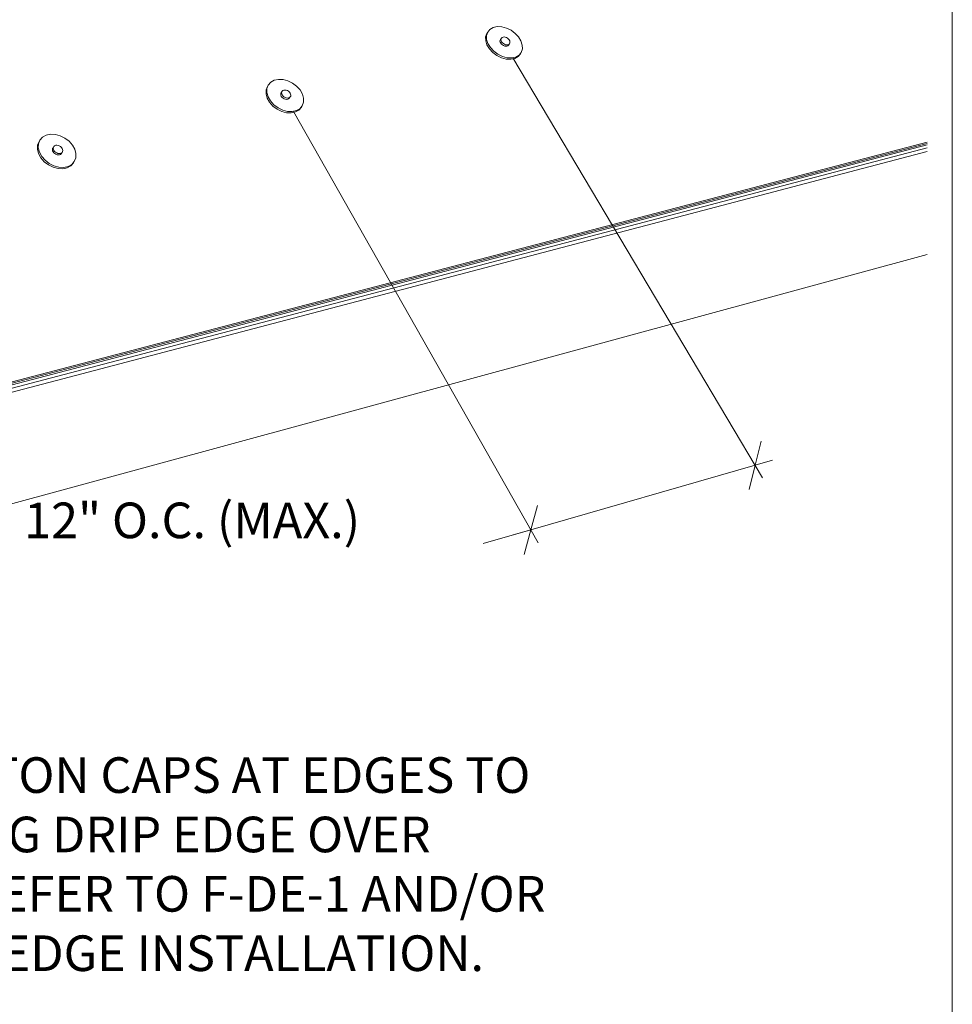
# Model space of a CAD drawing. Units: inches. Extents: x 6.6 to 17.2, y 2.7 to 10.9.
# Drawn here: x 15.5 to 17.2, y 4.7 to 6.5 of the extents above; entities that cross this region are included whole.
import ezdxf
from ezdxf.enums import TextEntityAlignment as Align

# ---------------------------------------------------------------- set-up
doc = ezdxf.new("R2010")
doc.units = ezdxf.units.IN
doc.header["$MEASUREMENT"] = 0
doc.layers.add('Default', color=7, linetype='Continuous')
doc.styles.add('Montserrat', font='txt')

# ---------------------------------------------------------------- blocks, each defined once
blk = doc.blocks.new('MODEL_0')
at = {"layer": 'Default', "lineweight": 15, "ltscale": 0.5}
for p, q in [((9.9598, 3.9227), (9.962, 3.9291)), ((9.9616, 3.9252), (9.9638, 3.9316)), ((9.9618, 3.9179), (9.9616, 3.9252)), ((9.9638, 3.9316), (9.962, 3.9291)), ((9.9638, 3.9316), (9.968, 3.9368)), ((9.968, 3.9368), (9.9742, 3.9403)), ((9.9742, 3.9403), (9.9817, 3.9419)), ((9.9817, 3.9419), (9.9902, 3.9415)), ((9.9902, 3.9415), (9.999, 3.9391)), ((9.999, 3.9391), (10.0075, 3.935)), ((10.0075, 3.935), (10.0152, 3.9293)), ((10.0152, 3.9293), (10.0216, 3.9225)), ((9.96, 3.9154), (9.9598, 3.9227)), ((9.9624, 3.9077), (9.96, 3.9154)), ((9.9642, 3.9102), (9.9618, 3.9179)), ((9.9669, 3.9002), (9.9624, 3.9077)), ((9.9688, 3.9027), (9.9642, 3.9102)), ((9.9868, 3.9147), (9.987, 3.9164)), ((9.9872, 3.9128), (9.9868, 3.9147)), ((9.987, 3.9164), (9.9877, 3.9179)), ((9.9881, 3.9109), (9.9872, 3.9128)), ((9.9895, 3.9205), (9.9877, 3.9179)), ((9.9895, 3.9091), (9.9881, 3.9109)), ((9.9886, 3.9172), (9.9888, 3.919)), ((9.989, 3.9153), (9.9886, 3.9172)), ((9.9888, 3.919), (9.9895, 3.9205)), ((9.9899, 3.9134), (9.989, 3.9153)), ((9.9895, 3.9205), (9.9908, 3.9216)), ((9.9895, 3.9091), (9.9913, 3.9075)), ((9.9913, 3.9116), (9.9899, 3.9134)), ((9.9908, 3.9216), (9.9925, 3.9223)), ((9.9931, 3.9101), (9.9913, 3.9116)), ((9.9913, 3.9075), (9.9934, 3.9063)), ((9.9925, 3.9223), (9.9945, 3.9225)), ((9.9952, 3.9089), (9.9931, 3.9101)), ((9.9945, 3.9225), (9.9967, 3.9222)), ((9.9974, 3.9081), (9.9952, 3.9089)), ((9.9967, 3.9222), (9.9989, 3.9214)), ((9.9996, 3.9078), (9.9974, 3.9081)), ((9.9989, 3.9214), (10.0009, 3.9202)), ((10.0016, 3.908), (9.9996, 3.9078)), ((10.0009, 3.9202), (10.0027, 3.9187)), ((10.0014, 3.9062), (10.0027, 3.9073)), ((10.0033, 3.9087), (10.0016, 3.908)), ((10.0027, 3.9187), (10.0042, 3.9169)), ((10.0045, 3.9098), (10.0027, 3.9073)), ((10.0045, 3.9098), (10.0033, 3.9087)), ((10.0042, 3.9169), (10.0051, 3.915)), ((10.0053, 3.9113), (10.0045, 3.9098)), ((10.0051, 3.915), (10.0055, 3.9131)), ((10.0055, 3.9131), (10.0053, 3.9113)), ((10.0216, 3.9225), (10.0261, 3.915)), ((10.0261, 3.915), (10.0286, 3.9073)), ((10.0286, 3.9073), (10.0288, 3.9)), ((9.9733, 3.8933), (9.9669, 3.9002)), ((9.9751, 3.8959), (9.9688, 3.9027)), ((9.981, 3.8876), (9.9733, 3.8933)), ((9.9829, 3.8902), (9.9751, 3.8959)), ((9.9914, 3.886), (9.9829, 3.8902)), ((9.9934, 3.9063), (9.9956, 3.9056)), ((9.9956, 3.9056), (9.9978, 3.9053)), ((9.9978, 3.9053), (9.9998, 3.9055)), ((9.9998, 3.9055), (10.0014, 3.9062)), ((10.0224, 3.8884), (10.0163, 3.8849)), ((10.0249, 3.891), (10.0206, 3.8859)), ((10.0267, 3.8936), (10.0224, 3.8884)), ((10.0267, 3.8936), (10.0249, 3.891)), ((10.0288, 3.9), (10.0267, 3.8936)), ((9.9896, 3.8834), (9.981, 3.8876)), ((9.9984, 3.8811), (9.9896, 3.8834)), ((10.0003, 3.8836), (9.9914, 3.886)), ((10.0069, 3.8807), (9.9984, 3.8811)), ((10.0088, 3.8832), (10.0003, 3.8836)), ((10.0145, 3.8823), (10.0069, 3.8807)), ((10.0163, 3.8849), (10.0088, 3.8832)), ((10.0109, 3.8832), (10.4784, 3.0975)), ((10.0206, 3.8859), (10.0145, 3.8823)), ((9.5532, 3.8326), (9.5577, 3.8379)), ((9.5577, 3.8379), (9.5642, 3.8415)), ((9.5642, 3.8415), (9.572, 3.8432)), ((9.572, 3.8432), (9.5807, 3.8428)), ((9.5807, 3.8428), (9.5897, 3.8404)), ((9.5897, 3.8404), (9.5984, 3.8361)), ((9.5984, 3.8361), (9.6062, 3.8303)), ((9.5489, 3.8159), (9.549, 3.8234)), ((9.5511, 3.808), (9.5489, 3.8159)), ((9.549, 3.8234), (9.5514, 3.83)), ((9.5506, 3.8185), (9.5507, 3.826)), ((9.5529, 3.8106), (9.5506, 3.8185)), ((9.5507, 3.826), (9.5532, 3.8326)), ((9.5532, 3.8326), (9.5514, 3.83)), ((9.5763, 3.8152), (9.5766, 3.817)), ((9.5766, 3.8133), (9.5763, 3.8152)), ((9.5766, 3.817), (9.5774, 3.8186)), ((9.5791, 3.8211), (9.5774, 3.8186)), ((9.578, 3.8178), (9.5783, 3.8196)), ((9.5784, 3.8158), (9.578, 3.8178)), ((9.5783, 3.8196), (9.5791, 3.8211)), ((9.5793, 3.8139), (9.5784, 3.8158)), ((9.5791, 3.8211), (9.5805, 3.8223)), ((9.5805, 3.8223), (9.5822, 3.823)), ((9.5822, 3.823), (9.5843, 3.8232)), ((9.5843, 3.8232), (9.5865, 3.8229)), ((9.5865, 3.8229), (9.5888, 3.8221)), ((9.5888, 3.8221), (9.5909, 3.8209)), ((9.5909, 3.8209), (9.5927, 3.8193)), ((9.5927, 3.8193), (9.5941, 3.8175)), ((9.5941, 3.8175), (9.595, 3.8155)), ((9.595, 3.8155), (9.5953, 3.8136)), ((9.6062, 3.8303), (9.6125, 3.8233)), ((9.6125, 3.8233), (9.617, 3.8157)), ((9.617, 3.8157), (9.6192, 3.8078)), ((9.5556, 3.8003), (9.5511, 3.808)), ((9.5573, 3.8029), (9.5529, 3.8106)), ((9.5619, 3.7933), (9.5556, 3.8003)), ((9.5636, 3.7958), (9.5573, 3.8029)), ((9.5775, 3.8113), (9.5766, 3.8133)), ((9.5789, 3.8095), (9.5775, 3.8113)), ((9.5789, 3.8095), (9.5807, 3.8079)), ((9.5807, 3.812), (9.5793, 3.8139)), ((9.5825, 3.8105), (9.5807, 3.812)), ((9.5807, 3.8079), (9.5828, 3.8067)), ((9.5846, 3.8092), (9.5825, 3.8105)), ((9.5828, 3.8067), (9.5851, 3.8059)), ((9.5868, 3.8084), (9.5846, 3.8092)), ((9.5851, 3.8059), (9.5873, 3.8056)), ((9.589, 3.8081), (9.5868, 3.8084)), ((9.5873, 3.8056), (9.5894, 3.8058)), ((9.5911, 3.8083), (9.589, 3.8081)), ((9.5894, 3.8058), (9.5912, 3.8065)), ((9.5929, 3.8091), (9.5911, 3.8083)), ((9.5912, 3.8065), (9.5925, 3.8077)), ((9.5942, 3.8102), (9.5925, 3.8077)), ((9.5942, 3.8102), (9.5929, 3.8091)), ((9.5951, 3.8118), (9.5942, 3.8102)), ((9.5953, 3.8136), (9.5951, 3.8118)), ((9.6192, 3.8003), (9.6168, 3.7936)), ((9.6192, 3.8078), (9.6192, 3.8003)), ((9.5697, 3.7874), (9.5619, 3.7933)), ((9.5714, 3.79), (9.5636, 3.7958)), ((9.5784, 3.7832), (9.5697, 3.7874)), ((9.5801, 3.7857), (9.5714, 3.79)), ((9.5874, 3.7808), (9.5784, 3.7832)), ((9.5892, 3.7833), (9.5801, 3.7857)), ((9.5962, 3.7804), (9.5874, 3.7808)), ((9.5979, 3.7829), (9.5892, 3.7833)), ((9.604, 3.7821), (9.5962, 3.7804)), ((9.6058, 3.7846), (9.5979, 3.7829)), ((9.6002, 3.7829), (10.0582, 2.976)), ((9.6105, 3.7857), (9.604, 3.7821)), ((9.6122, 3.7883), (9.6058, 3.7846)), ((9.615, 3.7911), (9.6105, 3.7857)), ((9.6168, 3.7936), (9.6122, 3.7883)), ((9.6168, 3.7936), (9.615, 3.7911)), ((6.8438, 2.6904), (10.7865, 3.723)), ((10.7865, 3.7256), (6.8454, 2.6939)), ((9.1214, 3.7201), (9.1241, 3.7269)), ((9.1226, 3.7149), (9.123, 3.7227)), ((9.123, 3.7227), (9.1257, 3.7295)), ((9.1257, 3.7295), (9.1241, 3.7269)), ((9.1257, 3.7295), (9.1307, 3.7349)), ((9.1307, 3.7349), (9.1374, 3.7387)), ((9.1374, 3.7387), (9.1456, 3.7404)), ((9.1456, 3.7404), (9.1546, 3.7401)), ((9.1546, 3.7401), (9.1638, 3.7376)), ((9.1638, 3.7376), (9.1726, 3.7333)), ((9.1726, 3.7333), (9.1804, 3.7273)), ((9.1804, 3.7273), (9.1867, 3.7202)), ((7.9711, 2.9684), (10.7865, 3.708)), ((7.9744, 2.9836), (10.7865, 3.7205)), ((7.977, 2.9778), (10.7865, 3.7148)), ((9.121, 3.7124), (9.1214, 3.7201)), ((9.1231, 3.7042), (9.121, 3.7124)), ((9.1247, 3.7068), (9.1226, 3.7149)), ((9.1274, 3.6963), (9.1231, 3.7042)), ((9.129, 3.6989), (9.1247, 3.7068)), ((9.149, 3.7117), (9.1494, 3.7135)), ((9.1493, 3.7097), (9.149, 3.7117)), ((9.1502, 3.7077), (9.1493, 3.7097)), ((9.1494, 3.7135), (9.1503, 3.7151)), ((9.1516, 3.7058), (9.1502, 3.7077)), ((9.1519, 3.7177), (9.1503, 3.7151)), ((9.1507, 3.7143), (9.151, 3.7161)), ((9.1509, 3.7123), (9.1507, 3.7143)), ((9.1518, 3.7103), (9.1509, 3.7123)), ((9.151, 3.7161), (9.1519, 3.7177)), ((9.1516, 3.7058), (9.1534, 3.7042)), ((9.1532, 3.7084), (9.1518, 3.7103)), ((9.1519, 3.7177), (9.1533, 3.7189)), ((9.155, 3.7067), (9.1532, 3.7084)), ((9.1533, 3.7189), (9.1552, 3.7197)), ((9.1534, 3.7042), (9.1555, 3.7029)), ((9.1571, 3.7055), (9.155, 3.7067)), ((9.1552, 3.7197), (9.1573, 3.7199)), ((9.1594, 3.7047), (9.1571, 3.7055)), ((9.1573, 3.7199), (9.1596, 3.7196)), ((9.1617, 3.7044), (9.1594, 3.7047)), ((9.1596, 3.7196), (9.1619, 3.7188)), ((9.1638, 3.7046), (9.1617, 3.7044)), ((9.1619, 3.7188), (9.164, 3.7175)), ((9.1657, 3.7053), (9.1638, 3.7046)), ((9.164, 3.7175), (9.1658, 3.7159)), ((9.1671, 3.7065), (9.1655, 3.704)), ((9.1671, 3.7065), (9.1657, 3.7053)), ((9.1658, 3.7159), (9.1672, 3.714)), ((9.168, 3.7081), (9.1671, 3.7065)), ((9.1672, 3.714), (9.1681, 3.712)), ((9.1684, 3.71), (9.168, 3.7081)), ((9.1681, 3.712), (9.1684, 3.71)), ((9.1867, 3.7202), (9.191, 3.7123)), ((9.191, 3.7123), (9.1931, 3.7042)), ((9.1931, 3.7042), (9.1928, 3.6964)), ((9.1336, 3.6891), (9.1274, 3.6963)), ((9.1353, 3.6917), (9.129, 3.6989)), ((9.1415, 3.6831), (9.1336, 3.6891)), ((9.1431, 3.6857), (9.1353, 3.6917)), ((9.1519, 3.6813), (9.1431, 3.6857)), ((9.1555, 3.7029), (9.1578, 3.7021)), ((9.1578, 3.7021), (9.1601, 3.7018)), ((9.1601, 3.7018), (9.1622, 3.702)), ((9.1622, 3.702), (9.1641, 3.7027)), ((9.1641, 3.7027), (9.1655, 3.704)), ((9.1884, 3.687), (9.1835, 3.6815)), ((9.1901, 3.6896), (9.1852, 3.6841)), ((9.1901, 3.6896), (9.1884, 3.687)), ((9.1928, 3.6964), (9.1901, 3.6896)), ((9.1503, 3.6788), (9.1415, 3.6831)), ((9.1596, 3.6763), (9.1503, 3.6788)), ((9.1612, 3.6789), (9.1519, 3.6813)), ((9.1686, 3.676), (9.1596, 3.6763)), ((9.1702, 3.6785), (9.1612, 3.6789)), ((9.1768, 3.6777), (9.1686, 3.676)), ((9.1784, 3.6803), (9.1702, 3.6785)), ((9.1835, 3.6815), (9.1768, 3.6777)), ((9.1852, 3.6841), (9.1784, 3.6803)), ((5.8087, 2.1593), (10.7865, 3.5155)), ((10.4755, 3.1661), (10.4645, 3.1209)), ((10.4645, 3.1209), (10.0445, 3.0001)), ((10.4645, 3.1209), (10.4533, 3.0754)), ((10.4645, 3.1209), (10.4969, 3.1302)), ((10.0445, 3.0001), (10.0571, 3.0457)), ((10.0445, 3.0001), (9.9556, 2.9745)), ((10.0445, 3.0001), (10.0113, 2.9905)), ((10.0319, 2.9541), (10.0445, 3.0001))]:
    blk.add_line(p, q, dxfattribs=at)
at = {"layer": 'Default', "style": 'Montserrat'}
blk.add_text('12" O.C. (MAX.)   ', height=0.066667, dxfattribs=at).set_placement((9.0961, 3.0511), align=Align.TOP_LEFT)
blk = doc.blocks.new('ANNO_3')
at = {"layer": 'Default', "insert": (8.3329, 2.5744), "char_height": 0.1, "width": 2.453571, "attachment_point": 1, "style": 'Montserrat'}
blk.add_mtext('\\fMontserrat|b0|i0|p0;\\H0.666667x;\\lHOLD BACK BUTTON CAPS AT EDGES TO \\P\\fMontserrat|b0|i0|p0;\\H1.000000x;\\lAVOID INSTALLING DRIP EDGE OVER \\P\\fMontserrat|b0|i0|p0;\\H1.000000x;\\lBUTTON CAPS. REFER TO F-DE-1 AND/OR \\P\\fMontserrat|b0|i0|p0;\\H1.000000x;\\lF-DE-3 FOR DRIP EDGE INSTALLATION. \\P', dxfattribs=at)

msp = doc.modelspace()

# ---------------------------------------------------------------- linework, layer by layer
at = {"layer": 'Default', "lineweight": 15, "ltscale": 0.5}
msp.add_line((17.2467, 10.8988), (17.2467, 2.7322), dxfattribs=at)

# ---------------------------------------------------------------- block references
msp.add_blockref('ANNO_3', (6.4133, 2.5655))
at = {"layer": 'Default'}
msp.add_blockref('MODEL_0', (6.4133, 2.5655), dxfattribs=at)

doc.saveas('drawing.dxf')
